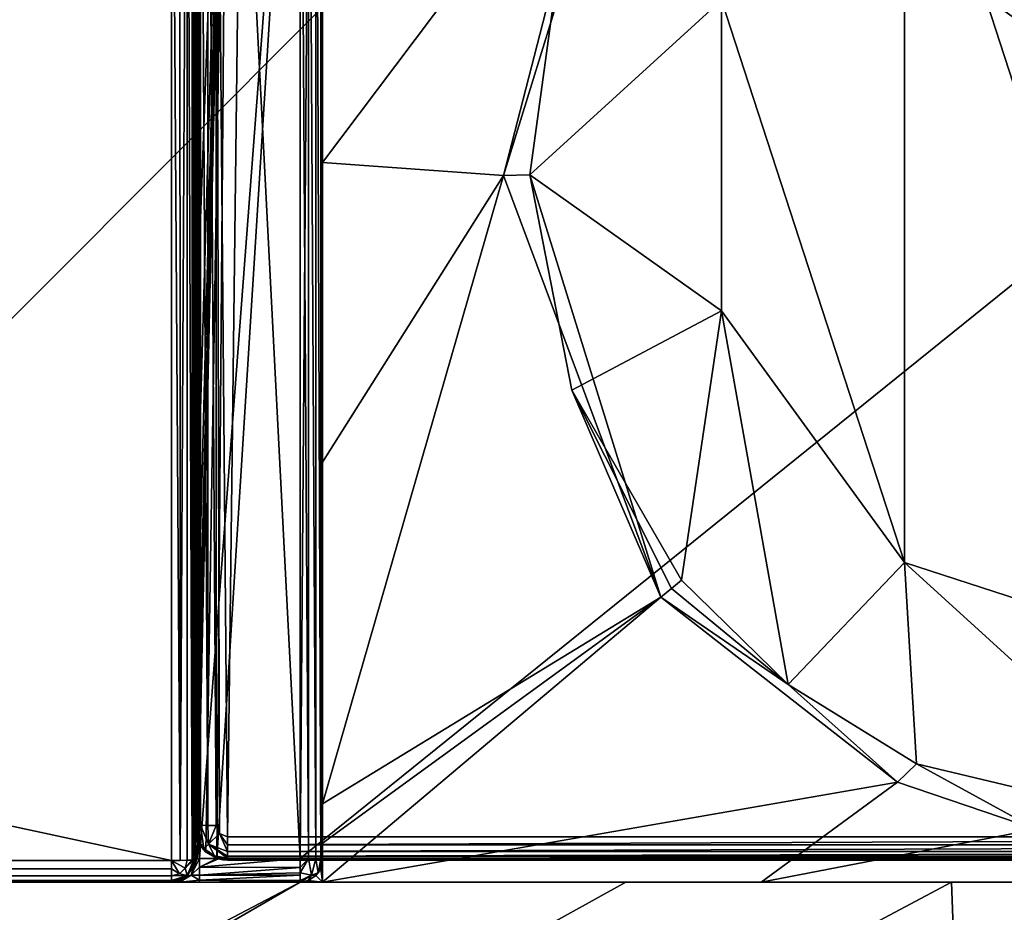
# Model space of a CAD drawing. Units: millimetres. Extents: x -800 to 800, y -800 to 10.
# Drawn here: x -106 to -18, y -160 to -80 of the extents above; entities that cross this region are included whole.
import ezdxf

# ---------------------------------------------------------------- set-up
doc = ezdxf.new("R2010")
doc.units = ezdxf.units.MM
doc.header["$LTSCALE"] = 52.148148
for name, color, linetype in [('101', 7, 'CONTINUOUS'), ('108', 7, 'CONTINUOUS'), ('109', 7, 'CONTINUOUS'), ('11', 7, 'CONTINUOUS'), ('115', 7, 'CONTINUOUS'), ('118', 7, 'CONTINUOUS'), ('119', 7, 'CONTINUOUS'), ('120', 7, 'CONTINUOUS'), ('124', 7, 'CONTINUOUS'), ('125', 7, 'CONTINUOUS'), ('13', 7, 'CONTINUOUS'), ('22', 7, 'CONTINUOUS'), ('23', 7, 'CONTINUOUS'), ('24', 7, 'CONTINUOUS'), ('297', 7, 'CONTINUOUS'), ('37', 7, 'CONTINUOUS'), ('44', 7, 'CONTINUOUS'), ('52', 7, 'CONTINUOUS'), ('53', 7, 'CONTINUOUS'), ('54', 7, 'CONTINUOUS'), ('59', 7, 'CONTINUOUS'), ('60', 7, 'CONTINUOUS'), ('61', 7, 'CONTINUOUS'), ('63', 7, 'CONTINUOUS'), ('65', 7, 'CONTINUOUS'), ('67', 7, 'CONTINUOUS'), ('69', 7, 'CONTINUOUS'), ('76', 7, 'CONTINUOUS'), ('77', 7, 'CONTINUOUS'), ('78', 7, 'CONTINUOUS'), ('79', 7, 'CONTINUOUS'), ('8', 7, 'CONTINUOUS'), ('80', 7, 'CONTINUOUS'), ('82', 7, 'CONTINUOUS'), ('84', 7, 'CONTINUOUS'), ('96', 7, 'CONTINUOUS'), ('98', 7, 'CONTINUOUS')]:
    doc.layers.add(name, color=color, linetype=linetype)

msp = doc.modelspace()

# ---------------------------------------------------------------- linework, layer by layer
at = {"layer": '101', "color": 9, "linetype": 'Continuous'}
for points in [[(-80.5, -157, 12.587), (-51.359, -157, 12.446), (-80.5, -157, 12.399), (-80.5, -157, 12.587)], [(-51.359, -157, 12.446), (-78.5, -157, 12.399), (-80.5, -157, 12.399), (-51.359, -157, 12.446)], [(-39.25, -157, 12.299), (-78.5, -157, 12.299), (-51.359, -157, 12.446), (-39.25, -157, 12.299)], [(-51.359, -157, 12.446), (-78.5, -157, 12.299), (-78.5, -157, 12.399), (-51.359, -157, 12.446)], [(-39.25, -157, 12.299), (-51.359, -157, 12.446), (-22.223, -157, 12.399), (-39.25, -157, 12.299)], [(0, -157, 12.299), (-39.25, -157, 12.299), (-22.223, -157, 12.399), (0, -157, 12.299)], [(0, -157, 12.299), (-22.223, -157, 12.399), (22.223, -157, 12.399), (0, -157, 12.299)]]:
    msp.add_3dface(points, dxfattribs=at)
at = {"layer": '108', "color": 7, "linetype": 'Continuous', "true_color": 0xebebeb}
for points in [[(-89.845, -151.888, 28.595), (-90, -151.859, 27.823), (-89.772, -153.007, 27.848), (-89.845, -151.888, 28.595)], [(-89.414, -151.913, 29.236), (-89.845, -151.888, 28.595), (-89.772, -153.007, 27.848), (-89.414, -151.913, 29.236)], [(-89.121, -153.98, 27.869), (-89.414, -151.913, 29.236), (-89.772, -153.007, 27.848), (-89.121, -153.98, 27.869)], [(-88.758, -151.93, 29.672), (-89.414, -151.913, 29.236), (-88.676, -153.589, 29.216), (-88.758, -151.93, 29.672)], [(-88.676, -153.589, 29.216), (-89.414, -151.913, 29.236), (-89.121, -153.98, 27.869), (-88.676, -153.589, 29.216)], [(-88, -151.935, 29.821), (-88.758, -151.93, 29.672), (-88.676, -153.589, 29.216), (-88, -151.935, 29.821)], [(-87.706, -152.646, 29.794), (-88, -151.935, 29.821), (-88.676, -153.589, 29.216), (-87.706, -152.646, 29.794)], [(-87, -154.266, 29.208), (-87.706, -152.646, 29.794), (-88.676, -153.589, 29.216), (-87, -154.266, 29.208)], [(-87, -152.939, 29.783), (-87.706, -152.646, 29.794), (-87, -153.651, 29.622), (-87, -152.939, 29.783)], [(-87, -153.651, 29.622), (-87.706, -152.646, 29.794), (-87, -154.266, 29.208), (-87, -153.651, 29.622)], [(-88.148, -154.631, 27.884), (-88.676, -153.589, 29.216), (-89.121, -153.98, 27.869), (-88.148, -154.631, 27.884)], [(-87, -154.266, 29.208), (-88.676, -153.589, 29.216), (-87, -154.684, 28.61), (-87, -154.266, 29.208)], [(-87, -154.684, 28.61), (-88.676, -153.589, 29.216), (-87, -154.859, 27.889), (-87, -154.684, 28.61)], [(-87, -154.859, 27.889), (-88.676, -153.589, 29.216), (-88.148, -154.631, 27.884), (-87, -154.859, 27.889)]]:
    msp.add_3dface(points, dxfattribs=at)
at = {"layer": '109', "color": 7, "linetype": 'Continuous', "true_color": 0xebebeb}
for points in [[(-90, -126.765, 28.787), (-89.845, -151.888, 28.595), (-90, -36.469, 32.256), (-90, -126.765, 28.787)], [(-90, -36.469, 32.256), (-89.845, -151.888, 28.595), (-89.846, -36.498, 33.025), (-90, -36.469, 32.256)], [(-89.845, -151.888, 28.595), (-89.414, -151.913, 29.236), (-89.846, -36.498, 33.025), (-89.845, -151.888, 28.595)], [(-89.846, -36.498, 33.025), (-89.414, -151.913, 29.236), (-89.414, -36.523, 33.669), (-89.846, -36.498, 33.025)], [(-89.414, -151.913, 29.236), (-88.758, -151.93, 29.672), (-89.414, -36.523, 33.669), (-89.414, -151.913, 29.236)], [(-89.414, -36.523, 33.669), (-88.758, -151.93, 29.672), (-88.757, -36.54, 34.105), (-89.414, -36.523, 33.669)], [(-88.758, -151.93, 29.672), (-88, -151.935, 29.821), (-88.757, -36.54, 34.105), (-88.758, -151.93, 29.672)], [(-88.757, -36.54, 34.105), (-88, -151.935, 29.821), (-88, -36.545, 34.254), (-88.757, -36.54, 34.105)], [(-90, -126.765, 28.787), (-90, -151.859, 27.823), (-89.845, -151.888, 28.595), (-90, -126.765, 28.787)]]:
    msp.add_3dface(points, dxfattribs=at)
at = {"layer": '11', "color": 9, "linetype": 'Continuous'}
for points in [[(-752.5, -155.794, 29.887), (-92, -155.052, 30.051), (-752.5, -155.052, 30.051), (-752.5, -155.794, 29.887)], [(-92, -155.052, 30.051), (-752.5, -155.794, 29.887), (-92, -155.801, 29.884), (-92, -155.052, 30.051)], [(-752.5, -155.794, 29.887), (-752.5, -156.433, 29.447), (-92, -155.801, 29.884), (-752.5, -155.794, 29.887)], [(-752.5, -156.433, 29.447), (-92, -156.433, 29.447), (-92, -155.801, 29.884), (-752.5, -156.433, 29.447)], [(-752.5, -156.851, 28.809), (-92, -156.433, 29.447), (-752.5, -156.433, 29.447), (-752.5, -156.851, 28.809)], [(-92, -156.853, 28.805), (-92, -156.433, 29.447), (-752.5, -156.851, 28.809), (-92, -156.853, 28.805)], [(-752.5, -157, 28.051), (-92, -156.853, 28.805), (-752.5, -156.851, 28.809), (-752.5, -157, 28.051)], [(-92, -157, 28.051), (-92, -156.853, 28.805), (-752.5, -157, 28.051), (-92, -157, 28.051)]]:
    msp.add_3dface(points, dxfattribs=at)
at = {"layer": '115', "color": 7, "linetype": 'Continuous', "true_color": 0xebebeb}
for points in [[(-87, -152.939, 29.783), (-87, -153.651, 29.622), (86, -152.939, 29.783), (-87, -152.939, 29.783)], [(86, -152.939, 29.783), (-87, -153.651, 29.622), (86, -153.65, 29.623), (86, -152.939, 29.783)], [(-87, -153.651, 29.622), (-87, -154.266, 29.208), (86, -153.65, 29.623), (-87, -153.651, 29.622)], [(-87, -154.266, 29.208), (86, -154.266, 29.208), (86, -153.65, 29.623), (-87, -154.266, 29.208)], [(-87, -154.266, 29.208), (-87, -154.684, 28.61), (86, -154.266, 29.208), (-87, -154.266, 29.208)], [(86, -154.266, 29.208), (-87, -154.684, 28.61), (86, -154.684, 28.609), (86, -154.266, 29.208)], [(-87, -154.684, 28.61), (-87, -154.859, 27.889), (86, -154.684, 28.609), (-87, -154.684, 28.61)], [(-87, -154.859, 27.889), (86, -154.859, 27.889), (86, -154.684, 28.609), (-87, -154.859, 27.889)]]:
    msp.add_3dface(points, dxfattribs=at)
at = {"layer": '118', "color": 7, "linetype": 'Continuous', "true_color": 0xebebeb}
for points in [[(86, -154.859, 27.889), (-87, -154.859, 27.889), (86, -155.025, 24.719), (86, -154.859, 27.889)], [(86, -155.025, 24.719), (-87, -154.859, 27.889), (-87, -155.025, 24.719), (86, -155.025, 24.719)]]:
    msp.add_3dface(points, dxfattribs=at)
at = {"layer": '119', "color": 7, "linetype": 'Continuous', "true_color": 0xebebeb}
for points in [[(-90, -151.859, 27.823), (-90, -152.005, 25.027), (-89.888, -152.832, 24.764), (-90, -151.859, 27.823)], [(-90, -151.859, 27.823), (-89.888, -152.832, 24.764), (-89.772, -153.007, 27.848), (-90, -151.859, 27.823)], [(-89.888, -152.832, 24.764), (-89.63, -153.471, 24.638), (-89.772, -153.007, 27.848), (-89.888, -152.832, 24.764)], [(-89.63, -153.471, 24.638), (-89.121, -153.98, 27.869), (-89.772, -153.007, 27.848), (-89.63, -153.471, 24.638)], [(-89.121, -153.98, 27.869), (-89.63, -153.471, 24.638), (-88.923, -154.329, 24.683), (-89.121, -153.98, 27.869)], [(-88.148, -154.631, 27.884), (-89.121, -153.98, 27.869), (-88.923, -154.329, 24.683), (-88.148, -154.631, 27.884)], [(-87.951, -154.871, 24.711), (-88.148, -154.631, 27.884), (-88.923, -154.329, 24.683), (-87.951, -154.871, 24.711)], [(-87.951, -154.871, 24.711), (-87.871, -154.896, 24.713), (-88.148, -154.631, 27.884), (-87.951, -154.871, 24.711)], [(-87.871, -154.896, 24.713), (-87.79, -154.92, 24.714), (-88.148, -154.631, 27.884), (-87.871, -154.896, 24.713)], [(-88.148, -154.631, 27.884), (-87.79, -154.92, 24.714), (-87.4, -154.999, 24.718), (-88.148, -154.631, 27.884)], [(-87, -154.859, 27.889), (-88.148, -154.631, 27.884), (-87, -155.025, 24.719), (-87, -154.859, 27.889)], [(-87, -155.025, 24.719), (-88.148, -154.631, 27.884), (-87.4, -154.999, 24.718), (-87, -155.025, 24.719)]]:
    msp.add_3dface(points, dxfattribs=at)
at = {"layer": '120', "color": 7, "linetype": 'Continuous', "true_color": 0xebebeb}
for points in [[(-79.5, -28.016, 34.582), (-85.504, -30.509, 34.486), (86, -152.939, 29.783), (-79.5, -28.016, 34.582)], [(-79.5, -28.016, 34.582), (86, -152.939, 29.783), (-11.959, -48.491, 33.795), (-79.5, -28.016, 34.582)], [(-88, -36.545, 34.254), (-87, -152.939, 29.783), (-85.504, -30.509, 34.486), (-88, -36.545, 34.254)], [(-85.504, -30.509, 34.486), (-87, -152.939, 29.783), (86, -152.939, 29.783), (-85.504, -30.509, 34.486)], [(-88, -151.935, 29.821), (-87.706, -152.646, 29.794), (-88, -36.545, 34.254), (-88, -151.935, 29.821)], [(-87.706, -152.646, 29.794), (-87, -152.939, 29.783), (-88, -36.545, 34.254), (-87.706, -152.646, 29.794)]]:
    msp.add_3dface(points, dxfattribs=at)
at = {"layer": '124', "color": 7, "linetype": 'Continuous', "true_color": 0xebebeb}
for points in [[(-79.5, -26.702, 17.994), (-80.5, -154.871, 24.711), (-86.925, -29.773, 18.155), (-79.5, -26.702, 17.994)], [(-79.5, -26.702, 17.994), (78.5, -26.702, 17.994), (-80.5, -154.871, 24.711), (-79.5, -26.702, 17.994)], [(-80.5, -154.871, 24.711), (78.5, -26.702, 17.994), (81.062, -154.871, 24.711), (-80.5, -154.871, 24.711)], [(-90, -114, 22.569), (-90, -37.187, 18.544), (-86.925, -29.773, 18.155), (-90, -114, 22.569)], [(-89.942, -133.149, 23.573), (-90, -114, 22.569), (-86.925, -29.773, 18.155), (-89.942, -133.149, 23.573)], [(-89.847, -143.405, 24.11), (-89.942, -133.149, 23.573), (-86.925, -29.773, 18.155), (-89.847, -143.405, 24.11)], [(-89.76, -148.917, 24.399), (-89.847, -143.405, 24.11), (-86.925, -29.773, 18.155), (-89.76, -148.917, 24.399)], [(-89.688, -151.88, 24.555), (-89.76, -148.917, 24.399), (-86.925, -29.773, 18.155), (-89.688, -151.88, 24.555)], [(-89.63, -153.471, 24.638), (-89.688, -151.88, 24.555), (-86.925, -29.773, 18.155), (-89.63, -153.471, 24.638)], [(-88.923, -154.329, 24.683), (-89.63, -153.471, 24.638), (-86.925, -29.773, 18.155), (-88.923, -154.329, 24.683)], [(-87.951, -154.871, 24.711), (-88.923, -154.329, 24.683), (-86.925, -29.773, 18.155), (-87.951, -154.871, 24.711)], [(-80.5, -154.871, 24.711), (-87.951, -154.871, 24.711), (-86.925, -29.773, 18.155), (-80.5, -154.871, 24.711)], [(-87.79, -154.92, 24.714), (-80.5, -154.871, 24.711), (-87.4, -154.999, 24.718), (-87.79, -154.92, 24.714)], [(-80.5, -154.871, 24.711), (-87, -155.025, 24.719), (-87.4, -154.999, 24.718), (-80.5, -154.871, 24.711)], [(-80.5, -154.871, 24.711), (81.062, -154.871, 24.711), (-87, -155.025, 24.719), (-80.5, -154.871, 24.711)], [(81.062, -154.871, 24.711), (86, -155.025, 24.719), (-87, -155.025, 24.719), (81.062, -154.871, 24.711)]]:
    msp.add_3dface(points, dxfattribs=at)
at = {"layer": '125', "color": 7, "linetype": 'Continuous', "true_color": 0xebebeb}
msp.add_3dface([(-90, -36.527, 31.137), (-90, -126.765, 28.787), (-90, -36.469, 32.256), (-90, -36.527, 31.137)], dxfattribs=at)
at = {"layer": '13', "color": 9, "linetype": 'Continuous'}
for points in [[(-90.586, -155.037, 29.465), (-91.235, -155.048, 29.899), (-92, -155.052, 30.051), (-90.586, -155.037, 29.465)], [(-90.586, -155.037, 29.465), (-92, -155.052, 30.051), (-90.775, -155.744, 29.447), (-90.586, -155.037, 29.465)], [(-92, -155.052, 30.051), (-92, -155.801, 29.884), (-91.293, -156.261, 29.433), (-92, -155.052, 30.051)], [(-90.775, -155.744, 29.447), (-92, -155.052, 30.051), (-91.293, -156.261, 29.433), (-90.775, -155.744, 29.447)], [(-92, -155.801, 29.884), (-92, -156.433, 29.447), (-91.293, -156.261, 29.433), (-92, -155.801, 29.884)], [(-90.775, -155.744, 29.447), (-91.293, -156.261, 29.433), (-90.586, -156.414, 28.051), (-90.775, -155.744, 29.447)], [(-90, -155, 28.051), (-90.152, -155.02, 28.817), (-90.775, -155.744, 29.447), (-90, -155, 28.051)], [(-90, -155, 28.051), (-90.775, -155.744, 29.447), (-90.586, -156.414, 28.051), (-90, -155, 28.051)], [(-90.152, -155.02, 28.817), (-90.586, -155.037, 29.465), (-90.775, -155.744, 29.447), (-90.152, -155.02, 28.817)], [(-91.293, -156.261, 29.433), (-92, -156.433, 29.447), (-90.586, -156.414, 28.051), (-91.293, -156.261, 29.433)], [(-92, -156.433, 29.447), (-92, -156.853, 28.805), (-90.586, -156.414, 28.051), (-92, -156.433, 29.447)], [(-92, -156.853, 28.805), (-92, -157, 28.051), (-90.586, -156.414, 28.051), (-92, -156.853, 28.805)]]:
    msp.add_3dface(points, dxfattribs=at)
at = {"layer": '22', "color": 9, "linetype": 'Continuous'}
for points in [[(-90, -36.737, 17.573), (-90, -37.187, 18.544), (-90, -114, 22.569), (-90, -36.737, 17.573)], [(-90, -126.765, 28.787), (-90, -155, 28.051), (-90, -151.859, 27.823), (-90, -126.765, 28.787)], [(-90, -151.859, 27.823), (-90, -155, 28.051), (-90, -152.005, 25.027), (-90, -151.859, 27.823)], [(-90, -152.005, 25.027), (-90, -155, 28.051), (-90, -155, 25.221), (-90, -152.005, 25.027)]]:
    msp.add_3dface(points, dxfattribs=at)
at = {"layer": '23', "color": 9, "linetype": 'Continuous'}
for points in [[(-90, -155, 28.051), (-90.586, -156.414, 28.051), (-90, -155, 25.221), (-90, -155, 28.051)], [(-90, -155, 25.221), (-90.586, -156.414, 28.051), (-90.149, -155.758, 25.221), (-90, -155, 25.221)], [(-90.149, -155.758, 25.221), (-90.586, -156.414, 28.051), (-90.586, -156.414, 25.221), (-90.149, -155.758, 25.221)], [(-90.586, -156.414, 28.051), (-92, -157, 28.051), (-90.586, -156.414, 25.221), (-90.586, -156.414, 28.051)], [(-90.586, -156.414, 25.221), (-92, -157, 28.051), (-91.238, -156.849, 25.221), (-90.586, -156.414, 25.221)], [(-91.238, -156.849, 25.221), (-92, -157, 28.051), (-92, -157, 25.221), (-91.238, -156.849, 25.221)]]:
    msp.add_3dface(points, dxfattribs=at)
at = {"layer": '24', "color": 9, "linetype": 'Continuous'}
for points in [[(-92, -157, 28.051), (-752.5, -157, 28.051), (-92, -157, 25.221), (-92, -157, 28.051)], [(-92, -157, 25.221), (-752.5, -157, 28.051), (-119.151, -157, 12.918), (-92, -157, 25.221)], [(-91.268, -157, 23.449), (-92, -157, 25.221), (-119.151, -157, 12.918), (-91.268, -157, 23.449)], [(-80.5, -157, 12.587), (-91.268, -157, 23.449), (-119.151, -157, 12.918), (-80.5, -157, 12.587)], [(-89.5, -157, 22.715), (-91.268, -157, 23.449), (-80.5, -157, 12.587), (-89.5, -157, 22.715)], [(-80.5, -157, 22.715), (-89.5, -157, 22.715), (-80.5, -157, 12.587), (-80.5, -157, 22.715)]]:
    msp.add_3dface(points, dxfattribs=at)
at = {"layer": '297', "linetype": 'Continuous'}
for points in [[(0, -137, 2), (0, -47, 2), (-26.451, -55.595, 2), (0, -137, 2)], [(-26.451, -55.595, 2), (-42.798, -78.095, 2), (-26.451, -128.405, 2), (-26.451, -55.595, 2)], [(0, -137, 2), (-26.451, -55.595, 2), (-26.451, -128.405, 2), (0, -137, 2)], [(-42.798, -78.095, 2), (-42.798, -105.905, 2), (-26.451, -128.405, 2), (-42.798, -78.095, 2)]]:
    msp.add_3dface(points, dxfattribs=at)
at = {"layer": '37', "color": 9, "linetype": 'Continuous'}
for points in [[(-92, -155.052, 30.051), (-92, -36.078, 33.149), (-796.565, -3.4, 34), (-92, -155.052, 30.051)], [(-752.5, -155.052, 30.051), (-92, -155.052, 30.051), (-796.565, -3.4, 34), (-752.5, -155.052, 30.051)]]:
    msp.add_3dface(points, dxfattribs=at)
at = {"layer": '44', "color": 9, "linetype": 'Continuous'}
for points in [[(-798.003, -800), (-798.003, 0), (0, 0), (-798.003, -800)], [(0, -800), (-798.003, -800), (0, 0), (0, -800)]]:
    msp.add_3dface(points, dxfattribs=at)
at = {"layer": '52', "color": 9, "linetype": 'Continuous'}
for points in [[(-752.834, -157.011, 12.399), (-753.167, -157.045, 12.4), (-90, -157, 12.399), (-752.834, -157.011, 12.399)], [(-752.5, -157, 12.399), (-752.834, -157.011, 12.399), (-90, -157, 12.399), (-752.5, -157, 12.399)]]:
    msp.add_3dface(points, dxfattribs=at)
at = {"layer": '53', "color": 9, "linetype": 'Continuous'}
msp.add_3dface([(-753.167, -157.045, 12.4), (-157.805, -157, 13.415), (-90, -157, 12.399), (-753.167, -157.045, 12.4)], dxfattribs=at)
at = {"layer": '54', "color": 9, "linetype": 'Continuous'}
for points in [[(-36.845, -139.328, 10.667), (-46.384, -129.987, 10.653), (-47.282, -130.722, 11.141), (-36.845, -139.328, 10.667)], [(-48.244, -131.51, 11.325), (-36.845, -139.328, 10.667), (-47.282, -130.722, 11.141), (-48.244, -131.51, 11.325)], [(-27.078, -148.046, 11.367), (-36.845, -139.328, 10.667), (-48.244, -131.51, 11.325), (-27.078, -148.046, 11.367)], [(-25.363, -146.429, 10.708), (-36.845, -139.328, 10.667), (-27.078, -148.046, 11.367), (-25.363, -146.429, 10.708)], [(-14.702, -152.263, 11.422), (-25.363, -146.429, 10.708), (-27.078, -148.046, 11.367), (-14.702, -152.263, 11.422)], [(0, -152.471, 10.953), (-25.363, -146.429, 10.708), (-14.702, -152.263, 11.422), (0, -152.471, 10.953)]]:
    msp.add_3dface(points, dxfattribs=at)
at = {"layer": '59', "color": 9, "linetype": 'Continuous'}
for points in [[(-50.454, -55.353, 11.325), (-62.299, -93.794, 11.342), (-57.308, -74.302, 10.668), (-50.454, -55.353, 11.325)], [(-57.308, -74.302, 10.668), (-62.299, -93.794, 11.342), (-59.962, -93.74, 10.672), (-57.308, -74.302, 10.668)], [(-62.299, -93.794, 11.342), (-48.244, -131.51, 11.325), (-59.962, -93.74, 10.672), (-62.299, -93.794, 11.342)], [(-59.962, -93.74, 10.672), (-48.244, -131.51, 11.325), (-56.184, -112.994, 10.667), (-59.962, -93.74, 10.672)], [(-47.282, -130.722, 11.141), (-46.384, -129.987, 10.653), (-56.184, -112.994, 10.667), (-47.282, -130.722, 11.141)], [(-48.244, -131.51, 11.325), (-47.282, -130.722, 11.141), (-56.184, -112.994, 10.667), (-48.244, -131.51, 11.325)]]:
    msp.add_3dface(points, dxfattribs=at)
at = {"layer": '60', "color": 9, "linetype": 'Continuous'}
for points in [[(-27.078, -148.046, 11.367), (-48.244, -131.51, 11.325), (-78.5, -157, 12.299), (-27.078, -148.046, 11.367)], [(-78.5, -157, 12.299), (-48.244, -131.51, 11.325), (-78.5, -153.503, 12.15), (-78.5, -157, 12.299)], [(-78.5, -153.503, 12.15), (-48.244, -131.51, 11.325), (-78.5, -149.98, 12.031), (-78.5, -153.503, 12.15)], [(-39.25, -157, 12.299), (-27.078, -148.046, 11.367), (-78.5, -157, 12.299), (-39.25, -157, 12.299)], [(-14.702, -152.263, 11.422), (-27.078, -148.046, 11.367), (-39.25, -157, 12.299), (-14.702, -152.263, 11.422)], [(0, -157, 12.299), (-14.702, -152.263, 11.422), (-39.25, -157, 12.299), (0, -157, 12.299)]]:
    msp.add_3dface(points, dxfattribs=at)
at = {"layer": '61', "color": 9, "linetype": 'Continuous'}
for points in [[(-78.5, -92.628, 11.902), (-50.454, -55.353, 11.325), (-78.5, -36, 12.014), (-78.5, -92.628, 11.902)], [(-62.299, -93.794, 11.342), (-50.454, -55.353, 11.325), (-78.5, -92.628, 11.902), (-62.299, -93.794, 11.342)], [(-78.5, -119.421, 11.946), (-62.299, -93.794, 11.342), (-78.5, -92.628, 11.902), (-78.5, -119.421, 11.946)], [(-48.244, -131.51, 11.325), (-62.299, -93.794, 11.342), (-78.5, -149.98, 12.031), (-48.244, -131.51, 11.325)], [(-78.5, -149.98, 12.031), (-62.299, -93.794, 11.342), (-78.5, -119.421, 11.946), (-78.5, -149.98, 12.031)]]:
    msp.add_3dface(points, dxfattribs=at)
at = {"layer": '63', "color": 9, "linetype": 'Continuous'}
for points in [[(-57.308, -74.302, 10.668), (-59.962, -93.74, 10.672), (-42.798, -78.095, 2), (-57.308, -74.302, 10.668)], [(-42.798, -78.095, 2), (-59.962, -93.74, 10.672), (-42.798, -105.905, 2), (-42.798, -78.095, 2)], [(-59.962, -93.74, 10.672), (-56.184, -112.994, 10.667), (-42.798, -105.905, 2), (-59.962, -93.74, 10.672)], [(-56.184, -112.994, 10.667), (-46.384, -129.987, 10.653), (-42.798, -105.905, 2), (-56.184, -112.994, 10.667)], [(-46.384, -129.987, 10.653), (-36.845, -139.328, 10.667), (-42.798, -105.905, 2), (-46.384, -129.987, 10.653)], [(-42.798, -105.905, 2), (-36.845, -139.328, 10.667), (-26.451, -128.405, 2), (-42.798, -105.905, 2)], [(-36.845, -139.328, 10.667), (-25.363, -146.429, 10.708), (-26.451, -128.405, 2), (-36.845, -139.328, 10.667)], [(-25.363, -146.429, 10.708), (0, -152.471, 10.953), (-26.451, -128.405, 2), (-25.363, -146.429, 10.708)], [(0, -152.471, 10.953), (0, -137, 2), (-26.451, -128.405, 2), (0, -152.471, 10.953)]]:
    msp.add_3dface(points, dxfattribs=at)
at = {"layer": '65', "color": 9, "linetype": 'Continuous'}
for points in [[(-80.5, -157, 12.587), (-119.151, -157, 12.918), (-757.5, -512.407, 24.254), (-80.5, -157, 12.587)], [(-51.359, -157, 12.446), (-80.5, -157, 12.587), (-757.5, -548.499, 25.178), (-51.359, -157, 12.446)], [(-757.5, -548.499, 25.178), (-80.5, -157, 12.587), (-757.5, -512.407, 24.254), (-757.5, -548.499, 25.178)], [(-22.223, -157, 12.399), (-51.359, -157, 12.446), (-757.5, -548.499, 25.178), (-22.223, -157, 12.399)]]:
    msp.add_3dface(points, dxfattribs=at)
at = {"layer": '67', "color": 9, "linetype": 'Continuous'}
for points in [[(-79.086, -156.414, 12.38), (-78.5, -157, 12.399), (-78.652, -155.765, 12.359), (-79.086, -156.414, 12.38)], [(-78.652, -155.765, 12.359), (-78.5, -157, 12.399), (-78.5, -155, 12.334), (-78.652, -155.765, 12.359)], [(-79.735, -156.848, 12.394), (-78.5, -157, 12.399), (-79.086, -156.414, 12.38), (-79.735, -156.848, 12.394)], [(-80.5, -157, 12.399), (-78.5, -157, 12.399), (-79.735, -156.848, 12.394), (-80.5, -157, 12.399)]]:
    msp.add_3dface(points, dxfattribs=at)
at = {"layer": '69', "color": 9, "linetype": 'Continuous'}
for points in [[(-22.223, -157, 12.399), (-757.5, -548.499, 25.178), (0, -757.5, 32), (-22.223, -157, 12.399)], [(22.223, -157, 12.399), (-22.223, -157, 12.399), (0, -757.5, 32), (22.223, -157, 12.399)]]:
    msp.add_3dface(points, dxfattribs=at)
at = {"layer": '76', "color": 9, "linetype": 'Continuous'}
for points in [[(-79.734, -154.881, 24.559), (-80.5, -154.871, 24.711), (-80.5, -155.698, 24.59), (-79.734, -154.881, 24.559)], [(-79.477, -156.38, 23.74), (-79.734, -154.881, 24.559), (-80.5, -156.178, 24.331), (-79.477, -156.38, 23.74)], [(-80.5, -156.178, 24.331), (-79.734, -154.881, 24.559), (-80.5, -155.698, 24.59), (-80.5, -156.178, 24.331)], [(-79.086, -154.909, 24.127), (-79.734, -154.881, 24.559), (-79.477, -156.38, 23.74), (-79.086, -154.909, 24.127)], [(-78.885, -156.18, 22.715), (-79.086, -154.909, 24.127), (-79.477, -156.38, 23.74), (-78.885, -156.18, 22.715)], [(-78.652, -154.951, 23.479), (-79.086, -154.909, 24.127), (-78.885, -156.18, 22.715), (-78.652, -154.951, 23.479)], [(-78.652, -155.765, 22.715), (-78.652, -154.951, 23.479), (-78.885, -156.18, 22.715), (-78.652, -155.765, 22.715)], [(-78.5, -155, 22.715), (-78.652, -154.951, 23.479), (-78.652, -155.765, 22.715), (-78.5, -155, 22.715)], [(-79.477, -156.38, 23.74), (-80.5, -156.178, 24.331), (-80.5, -156.851, 23.473), (-79.477, -156.38, 23.74)], [(-80.5, -156.178, 24.331), (-80.5, -156.368, 24.175), (-80.5, -156.851, 23.473), (-80.5, -156.178, 24.331)], [(-79.477, -156.38, 23.74), (-80.5, -157, 22.715), (-79.772, -156.863, 22.715), (-79.477, -156.38, 23.74)], [(-80.5, -157, 22.715), (-79.477, -156.38, 23.74), (-80.5, -156.851, 23.473), (-80.5, -157, 22.715)], [(-79.086, -156.414, 22.715), (-79.477, -156.38, 23.74), (-79.772, -156.863, 22.715), (-79.086, -156.414, 22.715)], [(-78.885, -156.18, 22.715), (-79.477, -156.38, 23.74), (-79.086, -156.414, 22.715), (-78.885, -156.18, 22.715)]]:
    msp.add_3dface(points, dxfattribs=at)
at = {"layer": '77', "color": 9, "linetype": 'Continuous'}
for points in [[(-79.086, -156.414, 12.38), (-78.652, -155.765, 12.359), (-79.086, -156.414, 22.715), (-79.086, -156.414, 12.38)], [(-78.652, -155.765, 12.359), (-78.885, -156.18, 22.715), (-79.086, -156.414, 22.715), (-78.652, -155.765, 12.359)], [(-78.652, -155.765, 12.359), (-78.652, -155.765, 22.715), (-78.885, -156.18, 22.715), (-78.652, -155.765, 12.359)], [(-78.652, -155.765, 12.359), (-78.5, -155, 12.334), (-78.652, -155.765, 22.715), (-78.652, -155.765, 12.359)], [(-78.5, -155, 12.334), (-78.5, -155, 22.715), (-78.652, -155.765, 22.715), (-78.5, -155, 12.334)], [(-79.735, -156.848, 12.394), (-79.086, -156.414, 12.38), (-79.772, -156.863, 22.715), (-79.735, -156.848, 12.394)], [(-79.086, -156.414, 12.38), (-79.086, -156.414, 22.715), (-79.772, -156.863, 22.715), (-79.086, -156.414, 12.38)], [(-80.5, -157, 22.715), (-80.5, -157, 12.587), (-79.735, -156.848, 12.394), (-80.5, -157, 22.715)], [(-80.5, -157, 22.715), (-79.735, -156.848, 12.394), (-79.772, -156.863, 22.715), (-80.5, -157, 22.715)], [(-80.5, -157, 12.587), (-80.5, -157, 12.399), (-79.735, -156.848, 12.394), (-80.5, -157, 12.587)]]:
    msp.add_3dface(points, dxfattribs=at)
at = {"layer": '78', "color": 9, "linetype": 'Continuous'}
for points in [[(-80.5, -154.871, 24.711), (-79.734, -154.881, 24.559), (-80.5, -36, 17.024), (-80.5, -154.871, 24.711)], [(-80.5, -36, 17.024), (-79.734, -154.881, 24.559), (-79.735, -36, 16.872), (-80.5, -36, 17.024)], [(-79.734, -154.881, 24.559), (-79.086, -154.909, 24.127), (-79.735, -36, 16.872), (-79.734, -154.881, 24.559)], [(-79.735, -36, 16.872), (-79.086, -154.909, 24.127), (-79.086, -36, 16.437), (-79.735, -36, 16.872)], [(-79.086, -154.909, 24.127), (-78.652, -154.951, 23.479), (-79.086, -36, 16.437), (-79.086, -154.909, 24.127)], [(-79.086, -36, 16.437), (-78.652, -154.951, 23.479), (-78.652, -36, 15.787), (-79.086, -36, 16.437)], [(-78.652, -154.951, 23.479), (-78.5, -155, 22.715), (-78.652, -36, 15.787), (-78.652, -154.951, 23.479)], [(-78.652, -36, 15.787), (-78.5, -155, 22.715), (-78.5, -36, 15.02), (-78.652, -36, 15.787)]]:
    msp.add_3dface(points, dxfattribs=at)
at = {"layer": '79', "color": 9, "linetype": 'Continuous'}
for points in [[(-90.149, -155.758, 25.221), (-90.586, -156.414, 25.221), (-89.854, -154.909, 24.861), (-90.149, -155.758, 25.221)], [(-90.586, -156.414, 25.221), (-90.245, -156.381, 24.47), (-89.854, -154.909, 24.861), (-90.586, -156.414, 25.221)], [(-89.691, -154.881, 24.75), (-90.245, -156.381, 24.47), (-89.5, -154.871, 24.711), (-89.691, -154.881, 24.75)], [(-89.5, -154.871, 24.711), (-90.245, -156.381, 24.47), (-89.5, -155.665, 24.602), (-89.5, -154.871, 24.711)], [(-89.854, -154.909, 24.861), (-90.245, -156.381, 24.47), (-89.691, -154.881, 24.75), (-89.854, -154.909, 24.861)], [(-90.149, -155.758, 25.221), (-89.854, -154.909, 24.861), (-89.962, -154.95, 25.025), (-90.149, -155.758, 25.221)], [(-90, -155, 25.221), (-90.149, -155.758, 25.221), (-89.962, -154.95, 25.025), (-90, -155, 25.221)], [(-89.5, -155.665, 24.602), (-90.245, -156.381, 24.47), (-89.5, -156.368, 24.175), (-89.5, -155.665, 24.602)], [(-91.238, -156.849, 25.221), (-92, -157, 25.221), (-90.245, -156.381, 24.47), (-91.238, -156.849, 25.221)], [(-92, -157, 25.221), (-91.268, -157, 23.449), (-90.245, -156.381, 24.47), (-92, -157, 25.221)], [(-90.245, -156.381, 24.47), (-91.268, -157, 23.449), (-89.5, -156.833, 23.516), (-90.245, -156.381, 24.47)], [(-90.586, -156.414, 25.221), (-91.238, -156.849, 25.221), (-90.245, -156.381, 24.47), (-90.586, -156.414, 25.221)], [(-89.5, -156.368, 24.175), (-90.245, -156.381, 24.47), (-89.5, -156.833, 23.516), (-89.5, -156.368, 24.175)], [(-91.268, -157, 23.449), (-89.5, -157, 22.715), (-89.5, -156.833, 23.516), (-91.268, -157, 23.449)]]:
    msp.add_3dface(points, dxfattribs=at)
at = {"layer": '8', "color": 9, "linetype": 'Continuous'}
for points in [[(-91.243, -36.074, 33), (-92, -36.078, 33.149), (-91.235, -155.048, 29.899), (-91.243, -36.074, 33)], [(-91.235, -155.048, 29.899), (-92, -36.078, 33.149), (-92, -155.052, 30.051), (-91.235, -155.048, 29.899)], [(-90.586, -36.063, 32.563), (-91.243, -36.074, 33), (-91.235, -155.048, 29.899), (-90.586, -36.063, 32.563)], [(-90.586, -155.037, 29.465), (-90.586, -36.063, 32.563), (-91.235, -155.048, 29.899), (-90.586, -155.037, 29.465)], [(-90.155, -36.046, 31.92), (-90.586, -36.063, 32.563), (-90.152, -155.02, 28.817), (-90.155, -36.046, 31.92)], [(-90.152, -155.02, 28.817), (-90.586, -36.063, 32.563), (-90.586, -155.037, 29.465), (-90.152, -155.02, 28.817)], [(-90, -36.527, 31.137), (-90.155, -36.046, 31.92), (-90, -126.765, 28.787), (-90, -36.527, 31.137)], [(-90, -126.765, 28.787), (-90.155, -36.046, 31.92), (-90, -155, 28.051), (-90, -126.765, 28.787)], [(-90, -155, 28.051), (-90.155, -36.046, 31.92), (-90.152, -155.02, 28.817), (-90, -155, 28.051)]]:
    msp.add_3dface(points, dxfattribs=at)
at = {"layer": '80', "color": 9, "linetype": 'Continuous'}
for points in [[(-80.5, -155.698, 24.59), (-80.5, -154.871, 24.711), (-89.5, -155.665, 24.602), (-80.5, -155.698, 24.59)], [(-89.5, -155.665, 24.602), (-80.5, -154.871, 24.711), (-87.79, -154.92, 24.714), (-89.5, -155.665, 24.602)], [(-89.5, -154.871, 24.711), (-89.5, -155.665, 24.602), (-87.951, -154.871, 24.711), (-89.5, -154.871, 24.711)], [(-87.951, -154.871, 24.711), (-89.5, -155.665, 24.602), (-87.871, -154.896, 24.713), (-87.951, -154.871, 24.711)], [(-87.871, -154.896, 24.713), (-89.5, -155.665, 24.602), (-87.79, -154.92, 24.714), (-87.871, -154.896, 24.713)], [(-80.5, -155.698, 24.59), (-89.5, -155.665, 24.602), (-89.5, -156.368, 24.175), (-80.5, -155.698, 24.59)], [(-80.5, -156.178, 24.331), (-80.5, -155.698, 24.59), (-89.5, -156.368, 24.175), (-80.5, -156.178, 24.331)], [(-80.5, -156.368, 24.175), (-80.5, -156.178, 24.331), (-89.5, -156.368, 24.175), (-80.5, -156.368, 24.175)], [(-80.5, -156.851, 23.473), (-80.5, -156.368, 24.175), (-89.5, -156.833, 23.516), (-80.5, -156.851, 23.473)], [(-80.5, -156.368, 24.175), (-89.5, -156.368, 24.175), (-89.5, -156.833, 23.516), (-80.5, -156.368, 24.175)], [(-89.5, -157, 22.715), (-80.5, -156.851, 23.473), (-89.5, -156.833, 23.516), (-89.5, -157, 22.715)], [(-89.5, -157, 22.715), (-80.5, -157, 22.715), (-80.5, -156.851, 23.473), (-89.5, -157, 22.715)]]:
    msp.add_3dface(points, dxfattribs=at)
at = {"layer": '82', "color": 9, "linetype": 'Continuous'}
for points in [[(-90, -36.737, 17.573), (-90, -114, 22.569), (-89.942, -133.149, 23.573), (-90, -36.737, 17.573)], [(-89.962, -36.75, 17.382), (-90, -36.737, 17.573), (-89.942, -133.149, 23.573), (-89.962, -36.75, 17.382)], [(-89.854, -36.76, 17.22), (-89.962, -36.75, 17.382), (-89.942, -133.149, 23.573), (-89.854, -36.76, 17.22)], [(-89.847, -143.405, 24.11), (-89.854, -36.76, 17.22), (-89.942, -133.149, 23.573), (-89.847, -143.405, 24.11)], [(-89.691, -36.767, 17.112), (-89.854, -36.76, 17.22), (-89.76, -148.917, 24.399), (-89.691, -36.767, 17.112)], [(-89.76, -148.917, 24.399), (-89.854, -36.76, 17.22), (-89.847, -143.405, 24.11), (-89.76, -148.917, 24.399)], [(-89.688, -151.88, 24.555), (-89.691, -36.767, 17.112), (-89.76, -148.917, 24.399), (-89.688, -151.88, 24.555)], [(-89.5, -154.871, 24.711), (-89.5, -36.77, 17.074), (-89.691, -36.767, 17.112), (-89.5, -154.871, 24.711)], [(-89.5, -154.871, 24.711), (-89.691, -36.767, 17.112), (-89.63, -153.471, 24.638), (-89.5, -154.871, 24.711)], [(-89.63, -153.471, 24.638), (-89.691, -36.767, 17.112), (-89.688, -151.88, 24.555), (-89.63, -153.471, 24.638)], [(-90, -152.005, 25.027), (-90, -155, 25.221), (-89.962, -154.95, 25.025), (-90, -152.005, 25.027)], [(-90, -152.005, 25.027), (-89.962, -154.95, 25.025), (-89.888, -152.832, 24.764), (-90, -152.005, 25.027)], [(-89.962, -154.95, 25.025), (-89.854, -154.909, 24.861), (-89.888, -152.832, 24.764), (-89.962, -154.95, 25.025)], [(-89.854, -154.909, 24.861), (-89.691, -154.881, 24.75), (-89.888, -152.832, 24.764), (-89.854, -154.909, 24.861)], [(-89.888, -152.832, 24.764), (-89.691, -154.881, 24.75), (-89.63, -153.471, 24.638), (-89.888, -152.832, 24.764)], [(-89.691, -154.881, 24.75), (-89.5, -154.871, 24.711), (-89.63, -153.471, 24.638), (-89.691, -154.881, 24.75)]]:
    msp.add_3dface(points, dxfattribs=at)
at = {"layer": '84', "color": 9, "linetype": 'Continuous'}
for points in [[(-78.5, -92.628, 11.902), (-78.5, -36, 12.014), (-78.5, -155, 22.715), (-78.5, -92.628, 11.902)], [(-78.5, -36, 15.02), (-78.5, -155, 22.715), (-78.5, -36, 14.02), (-78.5, -36, 15.02)], [(-78.5, -36, 12.014), (-78.5, -36, 14.02), (-78.5, -155, 22.715), (-78.5, -36, 12.014)], [(-78.5, -119.421, 11.946), (-78.5, -92.628, 11.902), (-78.5, -155, 22.715), (-78.5, -119.421, 11.946)], [(-78.5, -149.98, 12.031), (-78.5, -119.421, 11.946), (-78.5, -155, 22.715), (-78.5, -149.98, 12.031)], [(-78.5, -153.503, 12.15), (-78.5, -149.98, 12.031), (-78.5, -155, 22.715), (-78.5, -153.503, 12.15)], [(-78.5, -157, 12.299), (-78.5, -153.503, 12.15), (-78.5, -157, 12.399), (-78.5, -157, 12.299)], [(-78.5, -157, 12.399), (-78.5, -153.503, 12.15), (-78.5, -155, 12.334), (-78.5, -157, 12.399)], [(-78.5, -155, 12.334), (-78.5, -153.503, 12.15), (-78.5, -155, 22.715), (-78.5, -155, 12.334)]]:
    msp.add_3dface(points, dxfattribs=at)
at = {"layer": '96', "color": 9, "linetype": 'Continuous'}
for points in [[(-80.5, -36, 17.024), (-89.5, -154.871, 24.711), (-87.951, -154.871, 24.711), (-80.5, -36, 17.024)], [(-89.5, -154.871, 24.711), (-80.5, -36, 17.024), (-89.5, -36.77, 17.074), (-89.5, -154.871, 24.711)], [(-80.5, -154.871, 24.711), (-80.5, -36, 17.024), (-87.951, -154.871, 24.711), (-80.5, -154.871, 24.711)]]:
    msp.add_3dface(points, dxfattribs=at)
at = {"layer": '98', "color": 9, "linetype": 'Continuous'}
msp.add_3dface([(-157.805, -157, 13.415), (-752.5, -157, 12.399), (-90, -157, 12.399), (-157.805, -157, 13.415)], dxfattribs=at)

doc.saveas('drawing.dxf')
